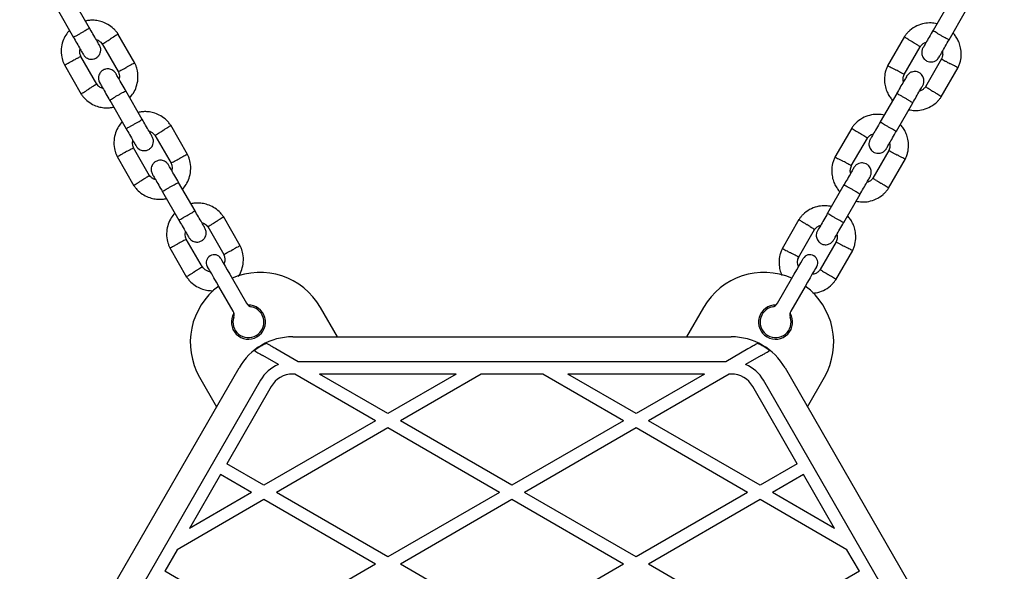
# Model space of a CAD drawing. Units: millimetres. Extents: x -4534 to 4839, y -3372 to 5348.
# Drawn here: x 317 to 634, y 2735 to 2913 of the extents above; entities that cross this region are included whole.
import ezdxf

# ---------------------------------------------------------------- set-up
doc = ezdxf.new("R2010")
doc.units = ezdxf.units.MM
doc.layers.add('Toestel 2D', color=7, linetype='Continuous', lineweight=20)

# ---------------------------------------------------------------- blocks, each defined once
blk = doc.blocks.new('BG-4048')
at = {"layer": 'Toestel 2D', "linetype": 'Continuous', "lineweight": 25}
for p, q in [((339.18, 2910.23), (333.88, 2919.4)), ((616.48, 2918.61), (611.19, 2909.44)), ((328.69, 2916.4), (333.98, 2907.23)), ((616.38, 2906.44), (621.68, 2915.61)), ((353.78, 2898.92), (348.34, 2908.36)), ((601.97, 2907.46), (596.52, 2898.03)), ((343.27, 2905.14), (348.45, 2896.18)), ((601.84, 2895.25), (607.02, 2904.22)), ((341.55, 2892.12), (336.37, 2901.08)), ((613.98, 2900.27), (608.81, 2891.31)), ((331.04, 2898.33), (336.49, 2888.9)), ((613.86, 2888.06), (619.3, 2897.5)), ((356.18, 2880.78), (350.88, 2889.95)), ((345.69, 2886.95), (350.98, 2877.78)), ((599.48, 2889.16), (594.19, 2879.99)), ((599.38, 2876.99), (604.68, 2886.16)), ((370.78, 2869.48), (365.34, 2878.91)), ((584.97, 2878.02), (579.52, 2868.58)), ((360.27, 2875.69), (365.45, 2866.73)), ((584.84, 2865.81), (590.02, 2874.77)), ((358.55, 2862.67), (353.37, 2871.63)), ((596.98, 2870.83), (591.81, 2861.86)), ((348.04, 2868.89), (353.49, 2859.45)), ((596.86, 2858.62), (602.3, 2868.05)), ((373.18, 2851.34), (367.88, 2860.51)), ((582.48, 2859.72), (577.19, 2850.55)), ((362.69, 2857.51), (367.98, 2848.34)), ((582.39, 2847.55), (587.68, 2856.72)), ((387.78, 2840.03), (382.34, 2849.47)), ((567.97, 2848.57), (562.52, 2839.14)), ((377.27, 2846.25), (382.45, 2837.29)), ((567.84, 2836.36), (573.02, 2845.33)), ((375.55, 2833.23), (370.37, 2842.19)), ((365.04, 2839.44), (370.49, 2830.01)), ((579.98, 2841.38), (574.81, 2832.42)), ((579.86, 2829.17), (585.3, 2838.61)), ((385.23, 2829.47), (389.78, 2821.58)), ((561.04, 2821.58), (565.6, 2829.47)), ((385.45, 2819.08), (380.9, 2826.97)), ((569.93, 2826.97), (565.37, 2819.08)), ((419.12, 2810.76), (413.65, 2820.24)), ((537.18, 2820.24), (531.7, 2810.76)), ((404.69, 2810.76), (546.14, 2810.76)), ((400.06, 2801.84), (395.02, 2804.75)), ((406.45, 2802.76), (399.3, 2806.89)), ((551.52, 2806.89), (544.37, 2802.76)), ((555.81, 2804.75), (550.76, 2801.84)), ((316.64, 2678.26), (387.37, 2800.76)), ((544.37, 2802.76), (406.45, 2802.76)), ((563.46, 2800.76), (634.18, 2678.26)), ((374.68, 2797.74), (380.15, 2788.26)), ((405.38, 2798.76), (404.69, 2798.76)), ((431.41, 2783.73), (405.38, 2798.76)), ((457.44, 2798.76), (413.38, 2798.76)), ((435.41, 2786.04), (413.38, 2798.76)), ((457.44, 2798.76), (435.41, 2786.04)), ((465.44, 2798.76), (439.41, 2783.73)), ((485.38, 2798.76), (465.44, 2798.76)), ((511.41, 2783.73), (485.38, 2798.76)), ((537.44, 2798.76), (493.38, 2798.76)), ((515.41, 2786.04), (493.38, 2798.76)), ((537.44, 2798.76), (515.41, 2786.04)), ((545.44, 2798.76), (519.41, 2783.73)), ((546.14, 2798.76), (545.44, 2798.76)), ((570.67, 2788.26), (576.15, 2797.74)), ((394.29, 2796.76), (323.57, 2674.26)), ((397.76, 2794.76), (383.4, 2769.89)), ((567.43, 2769.89), (553.07, 2794.76)), ((626.37, 2675.79), (556.53, 2796.76)), ((431.41, 2783.73), (395.41, 2762.95)), ((475.41, 2762.95), (439.41, 2783.73)), ((511.41, 2783.73), (475.41, 2762.95)), ((555.41, 2762.95), (519.41, 2783.73)), ((435.41, 2781.43), (399.41, 2760.64)), ((471.41, 2760.64), (435.41, 2781.43)), ((515.41, 2781.43), (479.41, 2760.64)), ((551.41, 2760.64), (515.41, 2781.43)), ((395.41, 2762.95), (383.4, 2769.89)), ((567.43, 2769.89), (555.41, 2762.95)), ((381.4, 2766.42), (371.38, 2749.07)), ((391.41, 2760.64), (381.4, 2766.42)), ((569.43, 2766.42), (559.41, 2760.64)), ((579.44, 2749.07), (569.43, 2766.42)), ((391.41, 2760.64), (371.38, 2749.07)), ((435.41, 2739.86), (399.41, 2760.64)), ((471.41, 2760.64), (435.41, 2739.86)), ((515.41, 2739.86), (479.41, 2760.64)), ((551.41, 2760.64), (515.41, 2739.86)), ((579.44, 2749.07), (559.41, 2760.64)), ((395.41, 2758.33), (367.38, 2742.15)), ((431.41, 2737.55), (395.41, 2758.33)), ((475.41, 2758.33), (439.41, 2737.55)), ((511.41, 2737.55), (475.41, 2758.33)), ((555.41, 2758.33), (519.41, 2737.55)), ((583.44, 2742.15), (555.41, 2758.33)), ((367.38, 2742.15), (363.4, 2735.25)), ((587.43, 2735.25), (583.44, 2742.15)), ((431.41, 2737.55), (395.41, 2716.76)), ((475.41, 2716.76), (439.41, 2737.55)), ((511.41, 2737.55), (475.41, 2716.76)), ((555.41, 2716.76), (519.41, 2737.55)), ((395.41, 2716.76), (363.4, 2735.25)), ((587.43, 2735.25), (555.41, 2716.76))]:
    blk.add_line(p, q, dxfattribs=at)
at = {"layer": 'Toestel 2D', "linetype": 'Continuous', "lineweight": 25, "flags": 128}
for points in [[(381.48, 2835.96), (381.57, 2835.8), (381.85, 2835.32), (382.29, 2834.55), (382.89, 2833.52), (383.6, 2832.29), (384.39, 2830.91), (385.23, 2829.47)], [(565.6, 2829.47), (566.43, 2830.91), (567.22, 2832.29), (567.93, 2833.52), (568.53, 2834.55), (568.98, 2835.32), (569.25, 2835.8), (569.35, 2835.96)], [(380.9, 2826.97), (380.06, 2828.41), (379.27, 2829.79), (378.56, 2831.02), (377.96, 2832.05), (377.52, 2832.82), (377.24, 2833.3), (377.15, 2833.46)], [(573.68, 2833.46), (573.58, 2833.3), (573.31, 2832.82), (572.86, 2832.05), (572.26, 2831.02), (571.55, 2829.79), (570.76, 2828.41), (569.93, 2826.97)]]:
    blk.add_lwpolyline(points, dxfattribs=at)
at = {"layer": 'Toestel 2D', "linetype": 'Continuous', "lineweight": 25}
for centre, radius, start, end in [((379.31, 2834.71), 2.5, 120, 210), ((379.31, 2834.71), 2.5, 30, 120), ((571.51, 2834.71), 2.5, 60, 150), ((571.51, 2834.71), 2.5, 330, 60), ((394.16, 2808.99), 22.5, 30, 113.6206), ((556.66, 2808.99), 22.5, 66.3794, 150), ((394.16, 2808.99), 22.5, 126.3794, 210), ((556.66, 2808.99), 22.5, 330, 53.6206), ((390.41, 2815.49), 5.5, 148.3983, 91.6017), ((390.41, 2815.49), 5, 161.8103, 78.1897), ((391.95, 2822.83), 2.5, 210, 258.1897), ((560.41, 2815.49), 5.5, 88.3983, 31.6017), ((560.41, 2815.49), 5, 101.8103, 18.1897), ((558.88, 2822.83), 2.5, 281.8103, 330), ((383.29, 2817.83), 2.5, 341.8103, 30), ((567.54, 2817.83), 2.5, 150, 198.1897), ((404.69, 2790.76), 20, 90, 150), ((546.14, 2790.76), 20, 30, 90), ((404.69, 2790.76), 19.83, 115.3468, 128.4769), ((546.14, 2790.76), 19.83, 51.5231, 64.6532), ((404.69, 2790.76), 12, 112.6836, 150), ((546.14, 2790.76), 12, 30, 67.3164), ((404.69, 2790.76), 8, 90, 150), ((546.14, 2790.76), 8, 30, 90)]:
    blk.add_arc(centre, radius, start, end, dxfattribs=at)
for points, knots in [([(348.46, 2908.17), (348.24, 2908.48), (347.79, 2909.13), (346.72, 2910.26), (345.22, 2911.39), (343.34, 2912.25), (341.55, 2912.68), (339.95, 2912.77), (338.74, 2912.68), (338.09, 2912.53), (337.88, 2912.48)], [0, 0, 0, 0, 0.093582, 0.195014, 0.383255, 0.552474, 0.702833, 0.834241, 0.946752, 1, 1, 1, 1]), ([(612.45, 2911.62), (611.82, 2911.73), (610.46, 2911.96), (608.25, 2911.76), (605.89, 2910.99), (604.15, 2909.86), (603.02, 2908.79), (602.39, 2908.06), (602.02, 2907.53), (601.84, 2907.27)], [0, 0, 0, 0, 0.155954, 0.33829, 0.540399, 0.762293, 0.840922, 0.92178, 1, 1, 1, 1]), ([(332.68, 2909.49), (332.27, 2909), (331.39, 2907.94), (330.46, 2905.92), (329.94, 2903.49), (330.05, 2901.42), (330.42, 2899.91), (330.73, 2898.99), (331.01, 2898.41), (331.15, 2898.12)], [0, 0, 0, 0, 0.155952, 0.33829, 0.540398, 0.762295, 0.840922, 0.921782, 1, 1, 1, 1]), ([(333.94, 2907.3), (333.94, 2907.3), (333.95, 2907.29), (334.07, 2907.33), (334.53, 2907.56), (335.21, 2907.93), (336.04, 2908.39), (336.93, 2908.9), (337.78, 2909.4), (338.48, 2909.84), (338.97, 2910.15), (339.12, 2910.27), (339.14, 2910.3), (339.13, 2910.3), (339.13, 2910.3)], [0, 0, 0, 0, 0.004289, 0.111631, 0.218975, 0.326312, 0.433693, 0.541093, 0.6485, 0.755903, 0.86329, 0.97063, 0.995711, 1, 1, 1, 1]), ([(342.38, 2904.67), (342.33, 2904.78), (342.21, 2904.98), (341.42, 2906.34), (340.35, 2908.2), (339.52, 2909.64), (339.13, 2910.3)], [0, 0, 0, 0, 0.25884, 0.5176551, 0.7764587, 1, 1, 1, 1]), ([(611.26, 2909.56), (610.82, 2908.79), (609.93, 2907.25), (608.83, 2905.34), (608.08, 2904.06), (607.99, 2903.9), (607.95, 2903.83)], [0, 0, 0, 0, 0.252761, 0.505201, 0.757675, 1, 1, 1, 1]), ([(616.38, 2906.44), (616.38, 2906.44), (616.38, 2906.43), (616.25, 2906.47), (615.8, 2906.69), (615.11, 2907.06), (614.28, 2907.52), (613.39, 2908.04), (612.54, 2908.54), (611.84, 2908.97), (611.36, 2909.29), (611.2, 2909.41), (611.19, 2909.43), (611.19, 2909.44), (611.19, 2909.44)], [0, 0, 0, 0, 0.004289, 0.111623, 0.218962, 0.326319, 0.433695, 0.541091, 0.648495, 0.755894, 0.863252, 0.970615, 0.995711, 1, 1, 1, 1]), ([(333.94, 2907.3), (334.32, 2906.64), (335.15, 2905.2), (336.22, 2903.34), (337.01, 2901.98), (337.13, 2901.78), (337.19, 2901.67)], [0, 0, 0, 0, 0.223536, 0.482341, 0.741159, 1, 1, 1, 1]), ([(341.32, 2906.51), (341.53, 2906.44), (342.09, 2906.25), (342.78, 2905.75), (343.13, 2905.26), (343.28, 2905.06)], [0, 0, 0, 0, 0.267508, 0.704443, 1, 1, 1, 1]), ([(343.32, 2905.09), (343.34, 2905.1), (343.37, 2905.12), (343.76, 2905.37), (344.38, 2905.76), (345.11, 2906.21), (345.62, 2906.53), (345.84, 2906.67), (345.85, 2906.67)], [0, 0, 0, 0, 0.188221, 0.402981, 0.617696, 0.832338, 0.991428, 1, 1, 1, 1]), ([(348.35, 2908.25), (348.36, 2908.25), (348.4, 2908.27), (348.15, 2908.12), (347.65, 2907.8), (346.92, 2907.35), (346.3, 2906.96), (345.94, 2906.73), (345.86, 2906.68), (345.85, 2906.67)], [0, 0, 0, 0, 0.082184, 0.296999, 0.511802, 0.726578, 0.941257, 0.991423, 1, 1, 1, 1]), ([(601.97, 2907.38), (601.96, 2907.39), (601.93, 2907.41), (602.17, 2907.25), (602.68, 2906.94), (603.4, 2906.49), (604.02, 2906.09), (604.39, 2905.86), (604.46, 2905.82), (604.47, 2905.81)], [0, 0, 0, 0, 0.082183, 0.296983, 0.511783, 0.726507, 0.941229, 0.991419, 1, 1, 1, 1]), ([(607, 2904.23), (606.99, 2904.23), (606.95, 2904.26), (606.56, 2904.5), (605.94, 2904.89), (605.22, 2905.34), (604.71, 2905.66), (604.49, 2905.8), (604.47, 2905.81)], [0, 0, 0, 0, 0.1882264, 0.4029684, 0.6176747, 0.8322777, 0.9914209, 1, 1, 1, 1]), ([(606.94, 2904.11), (607.17, 2904.39), (607.59, 2904.9), (608.29, 2905.43), (608.78, 2905.54), (608.97, 2905.59)], [0, 0, 0, 0, 0.4184959, 0.7772463, 1, 1, 1, 1]), ([(613.14, 2900.83), (613.19, 2900.9), (613.28, 2901.06), (614.02, 2902.34), (615.12, 2904.25), (616.01, 2905.79), (616.46, 2906.56)], [0, 0, 0, 0, 0.242325, 0.4948, 0.747239, 1, 1, 1, 1]), ([(619.2, 2897.29), (619.36, 2897.64), (619.69, 2898.36), (620.14, 2899.85), (620.37, 2901.71), (620.17, 2903.77), (619.65, 2905.53), (618.93, 2906.96), (618.25, 2907.97), (617.79, 2908.46), (617.64, 2908.62)], [0, 0, 0, 0, 0.0935815, 0.1950124, 0.3832548, 0.5524725, 0.702832, 0.8342394, 0.94675, 1, 1, 1, 1]), ([(336.43, 2900.96), (336.3, 2901.3), (336.06, 2901.92), (335.96, 2902.79), (336.11, 2903.27), (336.16, 2903.45)], [0, 0, 0, 0, 0.418484, 0.777236, 1, 1, 1, 1]), ([(337.19, 2901.67), (337.37, 2901.41), (337.72, 2900.92), (338.43, 2900.46), (339.1, 2900.23), (339.79, 2900.15), (340.42, 2900.22), (341.01, 2900.42), (341.59, 2900.74), (342.1, 2901.22), (342.52, 2901.88), (342.78, 2902.65), (342.83, 2903.66), (342.54, 2904.32), (342.38, 2904.67)], [0, 0, 0, 0, 0.101899, 0.190618, 0.264814, 0.325244, 0.41158, 0.465527, 0.524725, 0.618756, 0.686669, 0.772356, 0.877463, 1, 1, 1, 1]), ([(607.94, 2903.81), (607.8, 2903.52), (607.55, 2902.97), (607.51, 2902.13), (607.64, 2901.43), (607.92, 2900.79), (608.29, 2900.28), (608.77, 2899.87), (609.33, 2899.53), (610, 2899.33), (610.78, 2899.29), (611.58, 2899.45), (612.48, 2899.92), (612.91, 2900.5), (613.14, 2900.81)], [0, 0, 0, 0, 0.1019, 0.190619, 0.264815, 0.325247, 0.411579, 0.46553, 0.524728, 0.61876, 0.686667, 0.772357, 0.877461, 1, 1, 1, 1]), ([(614.2, 2902.65), (614.24, 2902.43), (614.35, 2901.86), (614.27, 2901.01), (614.01, 2900.45), (613.91, 2900.23)], [0, 0, 0, 0, 0.267515, 0.704447, 1, 1, 1, 1]), ([(331.11, 2898.29), (331.1, 2898.29), (331.07, 2898.27), (331.32, 2898.41), (331.85, 2898.68), (332.6, 2899.08), (333.25, 2899.43), (333.63, 2899.62), (333.71, 2899.67), (333.72, 2899.67)], [0, 0, 0, 0, 0.082184, 0.296986, 0.511787, 0.726508, 0.941233, 0.991424, 1, 1, 1, 1]), ([(336.36, 2901.07), (336.34, 2901.06), (336.31, 2901.04), (335.9, 2900.83), (335.25, 2900.48), (334.5, 2900.08), (333.97, 2899.8), (333.74, 2899.68), (333.72, 2899.67)], [0, 0, 0, 0, 0.188225, 0.402969, 0.617677, 0.832281, 0.991421, 1, 1, 1, 1]), ([(613.97, 2900.21), (613.98, 2900.2), (614.02, 2900.18), (614.43, 2899.96), (615.07, 2899.62), (615.83, 2899.22), (616.36, 2898.94), (616.59, 2898.82), (616.6, 2898.81)], [0, 0, 0, 0, 0.18822, 0.402979, 0.617697, 0.832333, 0.991422, 1, 1, 1, 1]), ([(347.63, 2895.58), (347.45, 2895.84), (347.1, 2896.33), (346.39, 2896.79), (345.73, 2897.02), (345.03, 2897.11), (344.4, 2897.04), (343.81, 2896.83), (343.24, 2896.52), (342.72, 2896.04), (342.3, 2895.38), (342.04, 2894.61), (341.99, 2893.6), (342.28, 2892.94), (342.44, 2892.58)], [0, 0, 0, 0, 0.1019, 0.190619, 0.264817, 0.325248, 0.41158, 0.465527, 0.524727, 0.618758, 0.686669, 0.772356, 0.877462, 1, 1, 1, 1]), ([(348.39, 2896.29), (348.52, 2895.96), (348.76, 2895.34), (348.86, 2894.46), (348.72, 2893.98), (348.66, 2893.8)], [0, 0, 0, 0, 0.418484, 0.777236, 1, 1, 1, 1]), ([(348.46, 2896.19), (348.48, 2896.19), (348.51, 2896.21), (348.93, 2896.43), (349.57, 2896.77), (350.33, 2897.17), (350.85, 2897.45), (351.09, 2897.57), (351.1, 2897.58)], [0, 0, 0, 0, 0.188225, 0.402969, 0.617676, 0.832281, 0.991426, 1, 1, 1, 1]), ([(353.72, 2898.96), (353.72, 2898.97), (353.76, 2898.99), (353.5, 2898.85), (352.98, 2898.57), (352.22, 2898.18), (351.57, 2897.83), (351.19, 2897.63), (351.11, 2897.59), (351.1, 2897.58)], [0, 0, 0, 0, 0.082184, 0.296985, 0.511783, 0.726508, 0.941233, 0.991424, 1, 1, 1, 1]), ([(352.15, 2887.77), (352.55, 2888.26), (353.43, 2889.32), (354.36, 2891.34), (354.88, 2893.77), (354.77, 2895.84), (354.41, 2897.35), (354.09, 2898.26), (353.81, 2898.85), (353.68, 2899.13)], [0, 0, 0, 0, 0.155953, 0.338291, 0.540399, 0.762295, 0.840922, 0.921781, 1, 1, 1, 1]), ([(596.63, 2898.23), (596.47, 2897.89), (596.13, 2897.17), (595.68, 2895.68), (595.45, 2893.82), (595.65, 2891.75), (596.17, 2889.99), (596.9, 2888.56), (597.58, 2887.56), (598.03, 2887.07), (598.18, 2886.91)], [0, 0, 0, 0, 0.093582, 0.195013, 0.383256, 0.552473, 0.702832, 0.834243, 0.946753, 1, 1, 1, 1]), ([(596.61, 2898.1), (596.6, 2898.1), (596.57, 2898.12), (596.82, 2897.99), (597.35, 2897.71), (598.1, 2897.31), (598.75, 2896.96), (599.13, 2896.76), (599.21, 2896.72), (599.22, 2896.72)], [0, 0, 0, 0, 0.082184, 0.296998, 0.511801, 0.726579, 0.941253, 0.991419, 1, 1, 1, 1]), ([(601.86, 2895.32), (601.84, 2895.33), (601.81, 2895.34), (601.4, 2895.56), (600.75, 2895.91), (600, 2896.31), (599.47, 2896.59), (599.24, 2896.71), (599.22, 2896.72)], [0, 0, 0, 0, 0.188223, 0.402984, 0.617695, 0.832343, 0.991433, 1, 1, 1, 1]), ([(607.88, 2891.71), (608.02, 2892.01), (608.27, 2892.55), (608.31, 2893.4), (608.18, 2894.09), (607.91, 2894.73), (607.53, 2895.24), (607.06, 2895.66), (606.5, 2895.99), (605.82, 2896.2), (605.04, 2896.23), (604.24, 2896.07), (603.35, 2895.61), (602.92, 2895.03), (602.69, 2894.71)], [0, 0, 0, 0, 0.1019, 0.190619, 0.264815, 0.325245, 0.41158, 0.465527, 0.524725, 0.618756, 0.686669, 0.772353, 0.877462, 1, 1, 1, 1]), ([(619.21, 2897.43), (619.22, 2897.42), (619.26, 2897.4), (619, 2897.54), (618.48, 2897.82), (617.72, 2898.22), (617.07, 2898.56), (616.69, 2898.76), (616.61, 2898.8), (616.6, 2898.81)], [0, 0, 0, 0, 0.0821845, 0.2970008, 0.5118064, 0.7265766, 0.9412641, 0.9914187, 1, 1, 1, 1]), ([(350.96, 2889.82), (350.51, 2890.6), (349.62, 2892.14), (348.52, 2894.04), (347.78, 2895.33), (347.69, 2895.49), (347.64, 2895.56)], [0, 0, 0, 0, 0.25276, 0.505202, 0.757676, 1, 1, 1, 1]), ([(602.69, 2894.71), (602.63, 2894.61), (602.51, 2894.41), (601.73, 2893.05), (600.65, 2891.19), (599.82, 2889.75), (599.44, 2889.08)], [0, 0, 0, 0, 0.2588396, 0.5176558, 0.7764585, 1, 1, 1, 1]), ([(601.63, 2892.88), (601.59, 2893.1), (601.47, 2893.67), (601.56, 2894.52), (601.81, 2895.07), (601.91, 2895.3)], [0, 0, 0, 0, 0.267515, 0.704447, 1, 1, 1, 1]), ([(336.47, 2889.01), (336.46, 2889), (336.43, 2888.98), (336.67, 2889.14), (337.18, 2889.45), (337.9, 2889.9), (338.52, 2890.3), (338.89, 2890.52), (338.96, 2890.57), (338.97, 2890.58)], [0, 0, 0, 0, 0.082184, 0.297001, 0.511805, 0.726582, 0.941262, 0.991423, 1, 1, 1, 1]), ([(341.5, 2892.16), (341.49, 2892.15), (341.45, 2892.13), (341.06, 2891.89), (340.44, 2891.5), (339.71, 2891.05), (339.21, 2890.73), (338.99, 2890.59), (338.97, 2890.58)], [0, 0, 0, 0, 0.188221, 0.402981, 0.617696, 0.832338, 0.991428, 1, 1, 1, 1]), ([(343.5, 2890.74), (343.29, 2890.81), (342.74, 2891), (342.04, 2891.5), (341.69, 2892), (341.55, 2892.2)], [0, 0, 0, 0, 0.267518, 0.704452, 1, 1, 1, 1]), ([(342.45, 2892.56), (342.49, 2892.49), (342.58, 2892.33), (343.33, 2891.04), (344.42, 2889.14), (345.32, 2887.6), (345.76, 2886.82)], [0, 0, 0, 0, 0.242325, 0.494799, 0.747241, 1, 1, 1, 1]), ([(345.69, 2886.95), (345.69, 2886.95), (345.68, 2886.96), (345.78, 2887.05), (346.2, 2887.33), (346.86, 2887.74), (347.68, 2888.23), (348.57, 2888.75), (349.43, 2889.23), (350.15, 2889.62), (350.67, 2889.88), (350.85, 2889.96), (350.88, 2889.95), (350.88, 2889.95), (350.88, 2889.95)], [0, 0, 0, 0, 0.0042889, 0.1116234, 0.2189625, 0.3263178, 0.4336961, 0.5410917, 0.6484931, 0.7558923, 0.8632526, 0.9706148, 0.9957112, 1, 1, 1, 1]), ([(604.63, 2886.08), (605.02, 2886.75), (605.85, 2888.19), (606.92, 2890.05), (607.71, 2891.41), (607.83, 2891.61), (607.88, 2891.71)], [0, 0, 0, 0, 0.223538, 0.482342, 0.741159, 1, 1, 1, 1]), ([(608.88, 2891.42), (608.66, 2891.14), (608.24, 2890.62), (607.53, 2890.1), (607.04, 2889.98), (606.86, 2889.94)], [0, 0, 0, 0, 0.418487, 0.777243, 1, 1, 1, 1]), ([(608.82, 2891.3), (608.84, 2891.29), (608.87, 2891.27), (609.27, 2891.02), (609.88, 2890.63), (610.61, 2890.18), (611.12, 2889.86), (611.34, 2889.72), (611.35, 2889.72)], [0, 0, 0, 0, 0.188225, 0.402971, 0.617676, 0.832278, 0.991421, 1, 1, 1, 1]), ([(613.85, 2888.14), (613.86, 2888.14), (613.89, 2888.12), (613.65, 2888.27), (613.15, 2888.59), (612.43, 2889.04), (611.8, 2889.43), (611.44, 2889.66), (611.36, 2889.71), (611.35, 2889.72)], [0, 0, 0, 0, 0.082184, 0.296986, 0.511789, 0.726514, 0.941239, 0.99143, 1, 1, 1, 1]), ([(336.36, 2889.09), (336.58, 2888.78), (337.03, 2888.13), (338.1, 2886.99), (339.6, 2885.86), (341.48, 2885), (343.27, 2884.57), (344.87, 2884.49), (346.08, 2884.58), (346.73, 2884.73), (346.95, 2884.77)], [0, 0, 0, 0, 0.093581, 0.195013, 0.383254, 0.552472, 0.702831, 0.834241, 0.946752, 1, 1, 1, 1]), ([(604.63, 2886.09), (604.64, 2886.09), (604.64, 2886.1), (604.54, 2886.19), (604.12, 2886.47), (603.46, 2886.88), (602.64, 2887.37), (601.75, 2887.88), (600.9, 2888.36), (600.17, 2888.76), (599.65, 2889.02), (599.47, 2889.09), (599.44, 2889.09), (599.44, 2889.09), (599.44, 2889.09)], [0, 0, 0, 0, 0.004289, 0.111631, 0.218974, 0.326314, 0.433696, 0.541094, 0.648503, 0.755902, 0.863291, 0.970629, 0.995711, 1, 1, 1, 1]), ([(603.37, 2883.9), (604, 2883.8), (605.36, 2883.57), (607.57, 2883.77), (609.94, 2884.54), (611.68, 2885.66), (612.8, 2886.73), (613.44, 2887.46), (613.8, 2888), (613.98, 2888.26)], [0, 0, 0, 0, 0.155949, 0.338291, 0.5404, 0.762295, 0.840921, 0.921783, 1, 1, 1, 1]), ([(365.46, 2878.72), (365.24, 2879.03), (364.79, 2879.68), (363.72, 2880.82), (362.22, 2881.95), (360.34, 2882.81), (358.55, 2883.24), (356.95, 2883.32), (355.74, 2883.23), (355.09, 2883.08), (354.88, 2883.04)], [0, 0, 0, 0, 0.09358, 0.195012, 0.383255, 0.552472, 0.702831, 0.834241, 0.946752, 1, 1, 1, 1]), ([(350.94, 2877.86), (350.94, 2877.86), (350.95, 2877.85), (351.07, 2877.89), (351.53, 2878.12), (352.21, 2878.48), (353.04, 2878.95), (353.93, 2879.46), (354.78, 2879.96), (355.48, 2880.39), (355.97, 2880.71), (356.12, 2880.83), (356.14, 2880.85), (356.13, 2880.86), (356.13, 2880.86)], [0, 0, 0, 0, 0.004289, 0.111631, 0.218976, 0.326311, 0.433694, 0.541092, 0.648501, 0.755902, 0.86329, 0.97063, 0.995711, 1, 1, 1, 1]), ([(359.38, 2875.23), (359.33, 2875.33), (359.21, 2875.53), (358.42, 2876.9), (357.35, 2878.75), (356.52, 2880.19), (356.13, 2880.86)], [0, 0, 0, 0, 0.25884, 0.517657, 0.776459, 1, 1, 1, 1]), ([(595.45, 2882.18), (594.82, 2882.28), (593.46, 2882.51), (591.25, 2882.31), (588.89, 2881.54), (587.15, 2880.41), (586.02, 2879.35), (585.39, 2878.62), (585.02, 2878.08), (584.84, 2877.82)], [0, 0, 0, 0, 0.155954, 0.338291, 0.5404, 0.762295, 0.840921, 0.921783, 1, 1, 1, 1]), ([(594.26, 2880.12), (593.82, 2879.35), (592.93, 2877.8), (591.83, 2875.9), (591.08, 2874.61), (590.99, 2874.46), (590.95, 2874.38)], [0, 0, 0, 0, 0.252761, 0.505201, 0.757675, 1, 1, 1, 1]), ([(349.68, 2880.04), (349.27, 2879.55), (348.39, 2878.49), (347.46, 2876.47), (346.94, 2874.04), (347.05, 2871.97), (347.42, 2870.46), (347.73, 2869.55), (348.01, 2868.96), (348.15, 2868.68)], [0, 0, 0, 0, 0.155953, 0.338291, 0.540398, 0.762294, 0.840922, 0.921783, 1, 1, 1, 1]), ([(350.94, 2877.86), (351.32, 2877.19), (352.15, 2875.75), (353.22, 2873.9), (354.01, 2872.53), (354.13, 2872.33), (354.19, 2872.23)], [0, 0, 0, 0, 0.223538, 0.482341, 0.741159, 1, 1, 1, 1]), ([(358.32, 2877.07), (358.53, 2877), (359.09, 2876.81), (359.78, 2876.31), (360.13, 2875.81), (360.28, 2875.61)], [0, 0, 0, 0, 0.267517, 0.704443, 1, 1, 1, 1]), ([(360.32, 2875.65), (360.34, 2875.66), (360.37, 2875.68), (360.76, 2875.92), (361.38, 2876.31), (362.11, 2876.76), (362.62, 2877.08), (362.84, 2877.22), (362.85, 2877.23)], [0, 0, 0, 0, 0.18822, 0.40298, 0.617698, 0.832339, 0.991421, 1, 1, 1, 1]), ([(365.35, 2878.8), (365.36, 2878.81), (365.4, 2878.83), (365.15, 2878.67), (364.65, 2878.36), (363.92, 2877.91), (363.3, 2877.51), (362.94, 2877.29), (362.86, 2877.24), (362.85, 2877.23)], [0, 0, 0, 0, 0.082185, 0.297001, 0.511805, 0.726583, 0.941263, 0.991423, 1, 1, 1, 1]), ([(584.97, 2877.94), (584.96, 2877.94), (584.93, 2877.96), (585.18, 2877.81), (585.68, 2877.49), (586.4, 2877.04), (587.02, 2876.65), (587.39, 2876.42), (587.46, 2876.37), (587.47, 2876.36)], [0, 0, 0, 0, 0.082184, 0.296985, 0.511781, 0.726505, 0.94123, 0.99143, 1, 1, 1, 1]), ([(599.38, 2876.99), (599.38, 2876.99), (599.38, 2876.98), (599.25, 2877.02), (598.8, 2877.25), (598.11, 2877.61), (597.28, 2878.08), (596.39, 2878.59), (595.54, 2879.09), (594.84, 2879.53), (594.36, 2879.84), (594.2, 2879.96), (594.19, 2879.99), (594.19, 2879.99), (594.19, 2879.99)], [0, 0, 0, 0, 0.004289, 0.111624, 0.218963, 0.32632, 0.433696, 0.541092, 0.648492, 0.755891, 0.863253, 0.970615, 0.995711, 1, 1, 1, 1]), ([(596.14, 2871.38), (596.19, 2871.46), (596.28, 2871.61), (597.02, 2872.9), (598.12, 2874.8), (599.01, 2876.35), (599.46, 2877.12)], [0, 0, 0, 0, 0.242325, 0.494799, 0.747239, 1, 1, 1, 1]), ([(602.2, 2867.85), (602.36, 2868.19), (602.69, 2868.91), (603.14, 2870.4), (603.37, 2872.26), (603.17, 2874.33), (602.65, 2876.09), (601.93, 2877.52), (601.25, 2878.52), (600.79, 2879.01), (600.64, 2879.17)], [0, 0, 0, 0, 0.093582, 0.195013, 0.383254, 0.552473, 0.702832, 0.834242, 0.946753, 1, 1, 1, 1]), ([(353.43, 2871.52), (353.3, 2871.85), (353.06, 2872.47), (352.96, 2873.35), (353.11, 2873.83), (353.16, 2874.01)], [0, 0, 0, 0, 0.41849, 0.777238, 1, 1, 1, 1]), ([(354.19, 2872.23), (354.37, 2871.97), (354.72, 2871.48), (355.43, 2871.02), (356.1, 2870.79), (356.79, 2870.7), (357.42, 2870.77), (358.01, 2870.98), (358.59, 2871.29), (359.1, 2871.77), (359.52, 2872.43), (359.78, 2873.2), (359.83, 2874.21), (359.54, 2874.87), (359.38, 2875.23)], [0, 0, 0, 0, 0.101899, 0.190619, 0.264814, 0.325247, 0.411579, 0.465527, 0.524728, 0.618757, 0.686668, 0.772357, 0.877462, 1, 1, 1, 1]), ([(590, 2874.78), (589.99, 2874.79), (589.95, 2874.81), (589.56, 2875.06), (588.94, 2875.45), (588.22, 2875.9), (587.71, 2876.22), (587.49, 2876.36), (587.47, 2876.36)], [0, 0, 0, 0, 0.188225, 0.402971, 0.617676, 0.832278, 0.991421, 1, 1, 1, 1]), ([(589.94, 2874.66), (590.17, 2874.94), (590.59, 2875.46), (591.29, 2875.98), (591.78, 2876.1), (591.97, 2876.14)], [0, 0, 0, 0, 0.418487, 0.777243, 1, 1, 1, 1]), ([(590.94, 2874.36), (590.8, 2874.07), (590.55, 2873.53), (590.51, 2872.68), (590.64, 2871.99), (590.92, 2871.35), (591.29, 2870.84), (591.77, 2870.42), (592.33, 2870.09), (593, 2869.88), (593.78, 2869.85), (594.58, 2870.01), (595.48, 2870.47), (595.91, 2871.05), (596.14, 2871.36)], [0, 0, 0, 0, 0.1019, 0.190617, 0.264812, 0.325245, 0.411579, 0.465526, 0.524724, 0.618756, 0.686668, 0.772352, 0.877462, 1, 1, 1, 1]), ([(353.36, 2871.62), (353.34, 2871.62), (353.31, 2871.6), (352.9, 2871.38), (352.25, 2871.04), (351.5, 2870.64), (350.97, 2870.36), (350.74, 2870.24), (350.72, 2870.23)], [0, 0, 0, 0, 0.188225, 0.40297, 0.617681, 0.832282, 0.991428, 1, 1, 1, 1]), ([(597.2, 2873.2), (597.24, 2872.98), (597.35, 2872.41), (597.27, 2871.56), (597.01, 2871.01), (596.91, 2870.78)], [0, 0, 0, 0, 0.267516, 0.704445, 1, 1, 1, 1]), ([(596.97, 2870.76), (596.98, 2870.75), (597.02, 2870.74), (597.43, 2870.52), (598.07, 2870.17), (598.83, 2869.77), (599.36, 2869.49), (599.59, 2869.37), (599.6, 2869.36)], [0, 0, 0, 0, 0.18822, 0.40298, 0.617698, 0.832344, 0.991433, 1, 1, 1, 1]), ([(348.11, 2868.85), (348.1, 2868.84), (348.07, 2868.82), (348.32, 2868.96), (348.85, 2869.24), (349.6, 2869.63), (350.25, 2869.98), (350.63, 2870.18), (350.71, 2870.22), (350.72, 2870.23)], [0, 0, 0, 0, 0.082183, 0.296983, 0.511783, 0.726504, 0.941231, 0.991419, 1, 1, 1, 1]), ([(364.63, 2866.14), (364.45, 2866.4), (364.1, 2866.89), (363.39, 2867.35), (362.73, 2867.58), (362.03, 2867.66), (361.4, 2867.59), (360.81, 2867.39), (360.24, 2867.07), (359.72, 2866.59), (359.3, 2865.93), (359.04, 2865.16), (358.99, 2864.15), (359.28, 2863.49), (359.44, 2863.14)], [0, 0, 0, 0, 0.101901, 0.190619, 0.264814, 0.325248, 0.41158, 0.465528, 0.524728, 0.618758, 0.686669, 0.772356, 0.877463, 1, 1, 1, 1]), ([(365.46, 2866.74), (365.48, 2866.75), (365.51, 2866.77), (365.93, 2866.98), (366.57, 2867.33), (367.33, 2867.73), (367.85, 2868.01), (368.09, 2868.13), (368.1, 2868.14)], [0, 0, 0, 0, 0.188225, 0.40297, 0.617682, 0.832282, 0.991428, 1, 1, 1, 1]), ([(370.72, 2869.52), (370.72, 2869.52), (370.76, 2869.54), (370.5, 2869.4), (369.98, 2869.13), (369.22, 2868.73), (368.57, 2868.38), (368.19, 2868.19), (368.11, 2868.14), (368.1, 2868.14)], [0, 0, 0, 0, 0.082183, 0.296983, 0.511783, 0.726502, 0.941231, 0.991417, 1, 1, 1, 1]), ([(369.15, 2858.32), (369.55, 2858.81), (370.43, 2859.87), (371.36, 2861.89), (371.88, 2864.32), (371.77, 2866.39), (371.41, 2867.9), (371.09, 2868.82), (370.81, 2869.4), (370.68, 2869.69)], [0, 0, 0, 0, 0.1559528, 0.3382907, 0.5403977, 0.7622935, 0.8409219, 0.9217815, 1, 1, 1, 1]), ([(579.63, 2868.78), (579.47, 2868.44), (579.13, 2867.72), (578.68, 2866.23), (578.45, 2864.37), (578.65, 2862.31), (579.17, 2860.55), (579.9, 2859.12), (580.58, 2858.11), (581.03, 2857.62), (581.18, 2857.46)], [0, 0, 0, 0, 0.093581, 0.195013, 0.383254, 0.552471, 0.70283, 0.83424, 0.946749, 1, 1, 1, 1]), ([(579.61, 2868.65), (579.6, 2868.66), (579.57, 2868.68), (579.82, 2868.54), (580.35, 2868.26), (581.1, 2867.86), (581.75, 2867.52), (582.13, 2867.32), (582.21, 2867.28), (582.22, 2867.27)], [0, 0, 0, 0, 0.082184, 0.297003, 0.5118, 0.726578, 0.941255, 0.991419, 1, 1, 1, 1]), ([(602.21, 2867.98), (602.22, 2867.98), (602.26, 2867.96), (602, 2868.09), (601.48, 2868.37), (600.72, 2868.77), (600.07, 2869.12), (599.69, 2869.31), (599.61, 2869.36), (599.6, 2869.36)], [0, 0, 0, 0, 0.082184, 0.296998, 0.511801, 0.726579, 0.941254, 0.991417, 1, 1, 1, 1]), ([(367.96, 2860.38), (367.51, 2861.15), (366.62, 2862.7), (365.52, 2864.6), (364.78, 2865.89), (364.69, 2866.04), (364.64, 2866.12)], [0, 0, 0, 0, 0.252761, 0.505201, 0.757675, 1, 1, 1, 1]), ([(365.39, 2866.85), (365.52, 2866.51), (365.76, 2865.89), (365.86, 2865.02), (365.72, 2864.54), (365.66, 2864.36)], [0, 0, 0, 0, 0.418492, 0.777242, 1, 1, 1, 1]), ([(584.86, 2865.87), (584.84, 2865.88), (584.81, 2865.9), (584.4, 2866.12), (583.75, 2866.46), (583, 2866.86), (582.47, 2867.14), (582.24, 2867.26), (582.22, 2867.27)], [0, 0, 0, 0, 0.1882198, 0.4029798, 0.6176979, 0.8323429, 0.9914219, 1, 1, 1, 1]), ([(585.69, 2865.27), (585.63, 2865.17), (585.51, 2864.97), (584.73, 2863.6), (583.65, 2861.75), (582.82, 2860.31), (582.44, 2859.64)], [0, 0, 0, 0, 0.25884, 0.517657, 0.776459, 1, 1, 1, 1]), ([(584.63, 2863.43), (584.59, 2863.65), (584.47, 2864.22), (584.56, 2865.07), (584.81, 2865.63), (584.91, 2865.85)], [0, 0, 0, 0, 0.267515, 0.704447, 1, 1, 1, 1]), ([(590.88, 2862.27), (591.02, 2862.56), (591.27, 2863.11), (591.31, 2863.95), (591.18, 2864.64), (590.91, 2865.28), (590.53, 2865.8), (590.06, 2866.21), (589.5, 2866.55), (588.82, 2866.75), (588.04, 2866.79), (587.24, 2866.63), (586.35, 2866.16), (585.92, 2865.58), (585.69, 2865.27)], [0, 0, 0, 0, 0.1019, 0.190618, 0.264815, 0.325247, 0.411583, 0.46553, 0.524728, 0.61876, 0.686673, 0.772357, 0.877462, 1, 1, 1, 1]), ([(353.47, 2859.56), (353.46, 2859.56), (353.43, 2859.54), (353.67, 2859.69), (354.18, 2860.01), (354.9, 2860.46), (355.52, 2860.85), (355.89, 2861.08), (355.96, 2861.13), (355.97, 2861.14)], [0, 0, 0, 0, 0.082185, 0.297001, 0.511805, 0.726583, 0.941263, 0.991423, 1, 1, 1, 1]), ([(358.5, 2862.72), (358.49, 2862.71), (358.45, 2862.69), (358.06, 2862.44), (357.44, 2862.05), (356.71, 2861.6), (356.21, 2861.28), (355.99, 2861.14), (355.97, 2861.14)], [0, 0, 0, 0, 0.18822, 0.40298, 0.617698, 0.832339, 0.991421, 1, 1, 1, 1]), ([(360.5, 2861.3), (360.29, 2861.37), (359.74, 2861.56), (359.04, 2862.06), (358.69, 2862.55), (358.55, 2862.75)], [0, 0, 0, 0, 0.26752, 0.704443, 1, 1, 1, 1]), ([(359.45, 2863.12), (359.49, 2863.04), (359.58, 2862.89), (360.33, 2861.6), (361.42, 2859.7), (362.32, 2858.15), (362.76, 2857.38)], [0, 0, 0, 0, 0.242325, 0.494799, 0.747239, 1, 1, 1, 1]), ([(587.63, 2856.64), (588.02, 2857.31), (588.85, 2858.75), (589.92, 2860.6), (590.71, 2861.97), (590.83, 2862.17), (590.88, 2862.27)], [0, 0, 0, 0, 0.223539, 0.482342, 0.741159, 1, 1, 1, 1]), ([(591.88, 2861.97), (591.66, 2861.69), (591.24, 2861.18), (590.53, 2860.65), (590.04, 2860.54), (589.86, 2860.49)], [0, 0, 0, 0, 0.418493, 0.777245, 1, 1, 1, 1]), ([(591.82, 2861.85), (591.84, 2861.84), (591.87, 2861.82), (592.27, 2861.58), (592.88, 2861.19), (593.61, 2860.74), (594.12, 2860.42), (594.34, 2860.28), (594.35, 2860.27)], [0, 0, 0, 0, 0.188225, 0.40297, 0.617676, 0.83228, 0.991423, 1, 1, 1, 1]), ([(353.36, 2859.64), (353.58, 2859.33), (354.03, 2858.68), (355.1, 2857.55), (356.6, 2856.42), (358.48, 2855.56), (360.27, 2855.13), (361.87, 2855.04), (363.08, 2855.13), (363.73, 2855.28), (363.95, 2855.33)], [0, 0, 0, 0, 0.09358, 0.195012, 0.383255, 0.552472, 0.702831, 0.834241, 0.946752, 1, 1, 1, 1]), ([(362.69, 2857.51), (362.69, 2857.51), (362.68, 2857.52), (362.78, 2857.61), (363.2, 2857.89), (363.86, 2858.3), (364.68, 2858.79), (365.57, 2859.3), (366.43, 2859.78), (367.15, 2860.18), (367.67, 2860.44), (367.85, 2860.51), (367.88, 2860.51), (367.88, 2860.51), (367.88, 2860.51)], [0, 0, 0, 0, 0.004289, 0.111623, 0.218962, 0.326318, 0.433695, 0.541092, 0.648495, 0.755892, 0.863253, 0.970615, 0.995711, 1, 1, 1, 1]), ([(587.63, 2856.64), (587.64, 2856.64), (587.64, 2856.65), (587.54, 2856.74), (587.12, 2857.02), (586.46, 2857.43), (585.64, 2857.92), (584.75, 2858.44), (583.9, 2858.92), (583.17, 2859.31), (582.65, 2859.57), (582.47, 2859.65), (582.44, 2859.64), (582.44, 2859.64), (582.44, 2859.64)], [0, 0, 0, 0, 0.004289, 0.111631, 0.218976, 0.326312, 0.433693, 0.541092, 0.648501, 0.755903, 0.863289, 0.970629, 0.995711, 1, 1, 1, 1]), ([(586.37, 2854.46), (587, 2854.35), (588.36, 2854.12), (590.57, 2854.32), (592.94, 2855.09), (594.68, 2856.22), (595.8, 2857.29), (596.44, 2858.02), (596.8, 2858.55), (596.98, 2858.81)], [0, 0, 0, 0, 0.1559537, 0.3382902, 0.540398, 0.7622919, 0.8409215, 0.9217804, 1, 1, 1, 1]), ([(596.85, 2858.7), (596.86, 2858.69), (596.89, 2858.67), (596.65, 2858.83), (596.15, 2859.14), (595.43, 2859.59), (594.8, 2859.99), (594.44, 2860.21), (594.36, 2860.26), (594.35, 2860.27)], [0, 0, 0, 0, 0.082184, 0.296988, 0.511782, 0.726504, 0.941229, 0.991428, 1, 1, 1, 1]), ([(382.46, 2849.28), (382.24, 2849.59), (381.79, 2850.24), (380.72, 2851.37), (379.22, 2852.5), (377.34, 2853.36), (375.55, 2853.79), (373.95, 2853.88), (372.74, 2853.79), (372.09, 2853.64), (371.88, 2853.59)], [0, 0, 0, 0, 0.093581, 0.195013, 0.383254, 0.552471, 0.702831, 0.834241, 0.946752, 1, 1, 1, 1]), ([(578.45, 2852.73), (577.82, 2852.84), (576.46, 2853.07), (574.25, 2852.87), (571.89, 2852.1), (570.15, 2850.97), (569.02, 2849.9), (568.39, 2849.17), (568.02, 2848.64), (567.84, 2848.38)], [0, 0, 0, 0, 0.155954, 0.33829, 0.540397, 0.762295, 0.840921, 0.921783, 1, 1, 1, 1]), ([(366.68, 2850.6), (366.27, 2850.11), (365.39, 2849.05), (364.46, 2847.03), (363.94, 2844.6), (364.05, 2842.53), (364.42, 2841.02), (364.73, 2840.1), (365.01, 2839.52), (365.15, 2839.23)], [0, 0, 0, 0, 0.155952, 0.33829, 0.540399, 0.762294, 0.840922, 0.921781, 1, 1, 1, 1]), ([(367.94, 2848.41), (367.94, 2848.41), (367.95, 2848.4), (368.07, 2848.44), (368.53, 2848.67), (369.21, 2849.04), (370.04, 2849.5), (370.93, 2850.01), (371.78, 2850.51), (372.48, 2850.95), (372.97, 2851.26), (373.12, 2851.38), (373.14, 2851.41), (373.13, 2851.41), (373.13, 2851.41)], [0, 0, 0, 0, 0.004289, 0.111631, 0.218975, 0.326312, 0.433694, 0.541091, 0.648501, 0.755901, 0.86329, 0.97063, 0.995711, 1, 1, 1, 1]), ([(367.94, 2848.42), (368.32, 2847.75), (369.15, 2846.31), (370.22, 2844.45), (371.01, 2843.09), (371.13, 2842.89), (371.19, 2842.79)], [0, 0, 0, 0, 0.223537, 0.482341, 0.741159, 1, 1, 1, 1]), ([(376.38, 2845.79), (376.33, 2845.89), (376.21, 2846.09), (375.42, 2847.45), (374.35, 2849.31), (373.52, 2850.75), (373.13, 2851.42)], [0, 0, 0, 0, 0.25884, 0.517657, 0.776458, 1, 1, 1, 1]), ([(382.35, 2849.36), (382.36, 2849.36), (382.4, 2849.38), (382.15, 2849.23), (381.65, 2848.91), (380.92, 2848.46), (380.3, 2848.07), (379.94, 2847.84), (379.86, 2847.79), (379.85, 2847.78)], [0, 0, 0, 0, 0.082184, 0.296997, 0.511804, 0.726575, 0.941253, 0.991418, 1, 1, 1, 1]), ([(567.97, 2848.49), (567.96, 2848.5), (567.93, 2848.52), (568.17, 2848.36), (568.68, 2848.05), (569.4, 2847.6), (570.02, 2847.2), (570.39, 2846.98), (570.46, 2846.93), (570.47, 2846.92)], [0, 0, 0, 0, 0.082183, 0.296984, 0.511783, 0.726505, 0.941229, 0.991418, 1, 1, 1, 1]), ([(577.26, 2850.68), (576.82, 2849.9), (575.93, 2848.36), (574.83, 2846.46), (574.08, 2845.17), (573.99, 2845.01), (573.95, 2844.94)], [0, 0, 0, 0, 0.252761, 0.505201, 0.757676, 1, 1, 1, 1]), ([(582.39, 2847.55), (582.38, 2847.55), (582.38, 2847.54), (582.25, 2847.58), (581.8, 2847.8), (581.11, 2848.17), (580.28, 2848.63), (579.39, 2849.15), (578.54, 2849.65), (577.84, 2850.08), (577.36, 2850.4), (577.2, 2850.52), (577.19, 2850.54), (577.19, 2850.55), (577.19, 2850.55)], [0, 0, 0, 0, 0.004289, 0.1116229, 0.2189649, 0.3263173, 0.4336977, 0.5410883, 0.6484931, 0.7558922, 0.8632533, 0.9706146, 0.9957112, 1, 1, 1, 1]), ([(585.2, 2838.4), (585.36, 2838.75), (585.69, 2839.47), (586.14, 2840.96), (586.37, 2842.82), (586.17, 2844.88), (585.65, 2846.64), (584.93, 2848.07), (584.25, 2849.08), (583.79, 2849.57), (583.64, 2849.73)], [0, 0, 0, 0, 0.09358, 0.195012, 0.383254, 0.552472, 0.702831, 0.83424, 0.946752, 1, 1, 1, 1]), ([(371.19, 2842.79), (371.37, 2842.52), (371.72, 2842.03), (372.43, 2841.57), (373.1, 2841.34), (373.79, 2841.26), (374.42, 2841.33), (375.01, 2841.53), (375.59, 2841.85), (376.1, 2842.33), (376.52, 2842.99), (376.78, 2843.76), (376.83, 2844.77), (376.54, 2845.43), (376.38, 2845.79)], [0, 0, 0, 0, 0.1019, 0.190619, 0.264817, 0.325247, 0.411579, 0.465526, 0.524726, 0.618756, 0.686669, 0.772356, 0.877463, 1, 1, 1, 1]), ([(375.32, 2847.62), (375.53, 2847.55), (376.09, 2847.36), (376.78, 2846.86), (377.13, 2846.37), (377.28, 2846.17)], [0, 0, 0, 0, 0.2675197, 0.7044553, 1, 1, 1, 1]), ([(377.32, 2846.2), (377.34, 2846.21), (377.37, 2846.23), (377.76, 2846.48), (378.38, 2846.87), (379.11, 2847.32), (379.62, 2847.64), (379.84, 2847.78), (379.85, 2847.78)], [0, 0, 0, 0, 0.188221, 0.402981, 0.617699, 0.832341, 0.991431, 1, 1, 1, 1]), ([(573, 2845.34), (572.99, 2845.35), (572.95, 2845.37), (572.56, 2845.61), (571.94, 2846), (571.22, 2846.45), (570.71, 2846.77), (570.49, 2846.91), (570.47, 2846.92)], [0, 0, 0, 0, 0.188226, 0.402969, 0.617684, 0.832289, 0.991433, 1, 1, 1, 1]), ([(572.94, 2845.22), (573.17, 2845.5), (573.59, 2846.01), (574.29, 2846.54), (574.78, 2846.65), (574.97, 2846.7)], [0, 0, 0, 0, 0.418484, 0.777242, 1, 1, 1, 1]), ([(579.14, 2841.94), (579.19, 2842.01), (579.28, 2842.17), (580.02, 2843.46), (581.12, 2845.36), (582.01, 2846.9), (582.46, 2847.68)], [0, 0, 0, 0, 0.2423244, 0.4947985, 0.7472393, 1, 1, 1, 1]), ([(370.36, 2842.18), (370.34, 2842.17), (370.31, 2842.15), (369.9, 2841.94), (369.25, 2841.59), (368.5, 2841.19), (367.97, 2840.91), (367.74, 2840.79), (367.72, 2840.78)], [0, 0, 0, 0, 0.188225, 0.402969, 0.617677, 0.832282, 0.991428, 1, 1, 1, 1]), ([(370.43, 2842.07), (370.3, 2842.41), (370.06, 2843.03), (369.96, 2843.9), (370.11, 2844.38), (370.16, 2844.56)], [0, 0, 0, 0, 0.41849, 0.777242, 1, 1, 1, 1]), ([(573.94, 2844.92), (573.8, 2844.63), (573.55, 2844.08), (573.51, 2843.24), (573.64, 2842.54), (573.92, 2841.9), (574.29, 2841.39), (574.77, 2840.98), (575.33, 2840.64), (576, 2840.44), (576.78, 2840.4), (577.58, 2840.56), (578.48, 2841.03), (578.91, 2841.61), (579.14, 2841.92)], [0, 0, 0, 0, 0.1019, 0.190618, 0.264816, 0.325247, 0.411579, 0.465526, 0.524729, 0.618755, 0.686668, 0.772358, 0.877463, 1, 1, 1, 1]), ([(580.2, 2843.76), (580.24, 2843.54), (580.35, 2842.97), (580.27, 2842.12), (580.01, 2841.56), (579.91, 2841.34)], [0, 0, 0, 0, 0.267519, 0.704455, 1, 1, 1, 1]), ([(365.11, 2839.4), (365.1, 2839.4), (365.07, 2839.38), (365.32, 2839.52), (365.85, 2839.79), (366.6, 2840.19), (367.25, 2840.54), (367.63, 2840.74), (367.71, 2840.78), (367.72, 2840.78)], [0, 0, 0, 0, 0.082184, 0.296985, 0.511783, 0.726507, 0.941231, 0.991423, 1, 1, 1, 1]), ([(387.72, 2840.07), (387.72, 2840.08), (387.76, 2840.1), (387.5, 2839.96), (386.98, 2839.68), (386.22, 2839.29), (385.57, 2838.94), (385.19, 2838.74), (385.11, 2838.7), (385.1, 2838.69)], [0, 0, 0, 0, 0.082184, 0.296987, 0.511786, 0.726512, 0.941231, 0.99143, 1, 1, 1, 1]), ([(387.15, 2830.19), (387.2, 2830.25), (387.7, 2830.91), (388.35, 2832.46), (388.88, 2834.87), (388.77, 2836.95), (388.41, 2838.46), (388.09, 2839.37), (387.81, 2839.96), (387.68, 2840.24)], [0, 0, 0, 0, 0.023952, 0.234806, 0.468521, 0.725119, 0.816043, 0.90955, 1, 1, 1, 1]), ([(562.63, 2839.34), (562.47, 2839), (562.13, 2838.28), (561.68, 2836.79), (561.45, 2834.92), (561.66, 2832.87), (562.04, 2831.43), (562.41, 2830.72), (562.49, 2830.56)], [0, 0, 0, 0, 0.125195, 0.260897, 0.512735, 0.739125, 0.940282, 1, 1, 1, 1]), ([(562.61, 2839.21), (562.6, 2839.21), (562.57, 2839.23), (562.82, 2839.1), (563.35, 2838.82), (564.1, 2838.42), (564.75, 2838.07), (565.13, 2837.88), (565.21, 2837.83), (565.22, 2837.83)], [0, 0, 0, 0, 0.082185, 0.297001, 0.511806, 0.726587, 0.941264, 0.99143, 1, 1, 1, 1]), ([(579.97, 2841.32), (579.98, 2841.31), (580.02, 2841.29), (580.43, 2841.07), (581.07, 2840.73), (581.83, 2840.33), (582.36, 2840.05), (582.59, 2839.93), (582.6, 2839.92)], [0, 0, 0, 0, 0.188221, 0.40298, 0.617698, 0.832332, 0.991422, 1, 1, 1, 1]), ([(585.21, 2838.54), (585.22, 2838.53), (585.26, 2838.51), (585, 2838.65), (584.48, 2838.93), (583.72, 2839.33), (583.07, 2839.67), (582.69, 2839.87), (582.61, 2839.91), (582.6, 2839.92)], [0, 0, 0, 0, 0.082185, 0.297001, 0.511807, 0.726587, 0.941266, 0.99143, 1, 1, 1, 1]), ([(382.39, 2837.4), (382.52, 2837.07), (382.77, 2836.45), (382.86, 2835.33), (382.63, 2834.62), (382.49, 2834.21)], [0, 0, 0, 0, 0.326334, 0.606089, 1, 1, 1, 1]), ([(382.46, 2837.3), (382.48, 2837.3), (382.51, 2837.32), (382.93, 2837.54), (383.57, 2837.88), (384.33, 2838.28), (384.85, 2838.56), (385.09, 2838.68), (385.1, 2838.69)], [0, 0, 0, 0, 0.188224, 0.40297, 0.617677, 0.832276, 0.991421, 1, 1, 1, 1]), ([(567.86, 2836.43), (567.84, 2836.44), (567.81, 2836.45), (567.4, 2836.67), (566.75, 2837.02), (566, 2837.42), (565.47, 2837.7), (565.24, 2837.82), (565.22, 2837.83)], [0, 0, 0, 0, 0.18822, 0.402979, 0.617697, 0.832333, 0.991422, 1, 1, 1, 1]), ([(567.82, 2833.32), (567.77, 2833.44), (567.58, 2833.85), (567.49, 2834.68), (567.55, 2835.63), (567.81, 2836.18), (567.91, 2836.41)], [0, 0, 0, 0, 0.1173549, 0.4281038, 0.7692464, 1, 1, 1, 1]), ([(375.5, 2833.27), (375.49, 2833.26), (375.45, 2833.24), (375.06, 2833), (374.44, 2832.61), (373.71, 2832.16), (373.21, 2831.84), (372.99, 2831.7), (372.97, 2831.69)], [0, 0, 0, 0, 0.188221, 0.402982, 0.617697, 0.832338, 0.991426, 1, 1, 1, 1]), ([(378.17, 2831.69), (378.05, 2831.7), (377.59, 2831.75), (376.84, 2832.08), (376.04, 2832.61), (375.69, 2833.11), (375.55, 2833.31)], [0, 0, 0, 0, 0.117361, 0.428097, 0.76924, 1, 1, 1, 1]), ([(574.88, 2832.53), (574.66, 2832.24), (574.24, 2831.72), (573.32, 2831.09), (572.59, 2830.93), (572.16, 2830.84)], [0, 0, 0, 0, 0.326333, 0.606089, 1, 1, 1, 1]), ([(370.36, 2830.2), (370.58, 2829.89), (371.03, 2829.24), (372.1, 2828.1), (373.6, 2826.97), (375.48, 2826.11), (377.27, 2825.7), (378.49, 2825.59), (379.09, 2825.64), (379.15, 2825.65)], [0, 0, 0, 0, 0.109949, 0.229119, 0.450282, 0.649095, 0.82575, 0.980142, 1, 1, 1, 1]), ([(370.47, 2830.12), (370.46, 2830.11), (370.43, 2830.09), (370.67, 2830.25), (371.18, 2830.56), (371.9, 2831.01), (372.52, 2831.41), (372.89, 2831.64), (372.96, 2831.68), (372.97, 2831.69)], [0, 0, 0, 0, 0.082184, 0.296999, 0.511802, 0.726578, 0.941257, 0.991423, 1, 1, 1, 1]), ([(572.42, 2824.86), (572.78, 2824.88), (573.95, 2824.94), (575.94, 2825.67), (577.68, 2826.77), (578.8, 2827.84), (579.44, 2828.57), (579.8, 2829.11), (579.98, 2829.37)], [0, 0, 0, 0, 0.115745, 0.385826, 0.682352, 0.787421, 0.895478, 1, 1, 1, 1]), ([(574.82, 2832.41), (574.84, 2832.4), (574.87, 2832.38), (575.27, 2832.13), (575.88, 2831.74), (576.61, 2831.29), (577.12, 2830.97), (577.34, 2830.83), (577.35, 2830.83)], [0, 0, 0, 0, 0.1882255, 0.4029678, 0.6176743, 0.8322776, 0.9914316, 1, 1, 1, 1]), ([(579.85, 2829.25), (579.86, 2829.25), (579.89, 2829.23), (579.65, 2829.38), (579.15, 2829.7), (578.43, 2830.15), (577.8, 2830.54), (577.44, 2830.77), (577.36, 2830.82), (577.35, 2830.83)], [0, 0, 0, 0, 0.082184, 0.296983, 0.511784, 0.726507, 0.941231, 0.991419, 1, 1, 1, 1]), ([(399.3, 2806.89), (398.86, 2807.14), (398.06, 2807.61), (397.07, 2808.18), (396.47, 2808.53), (396.27, 2808.64), (396.2, 2808.68)], [0, 0, 0, 0, 0.350586, 0.638622, 0.87614, 1, 1, 1, 1]), ([(554.63, 2808.68), (554.48, 2808.6), (554.19, 2808.43), (553.38, 2807.97), (552.46, 2807.44), (551.79, 2807.05), (551.52, 2806.89)], [0, 0, 0, 0, 0.231343, 0.461529, 0.782307, 1, 1, 1, 1]), ([(392.35, 2806.29), (392.48, 2806.21), (392.74, 2806.06), (393.45, 2805.65), (394.23, 2805.2), (394.77, 2804.89), (395.02, 2804.75)], [0, 0, 0, 0, 0.257632, 0.514762, 0.785048, 1, 1, 1, 1]), ([(555.81, 2804.75), (556.15, 2804.95), (556.84, 2805.34), (557.73, 2805.86), (558.25, 2806.16), (558.43, 2806.26), (558.47, 2806.29)], [0, 0, 0, 0, 0.30441, 0.609557, 0.894316, 1, 1, 1, 1])]:
    blk.add_open_spline(points, degree=3, knots=knots, dxfattribs=at)

msp = doc.modelspace()

# ---------------------------------------------------------------- block references
msp.add_blockref('BG-4048', (0, 0))

doc.saveas('drawing.dxf')
